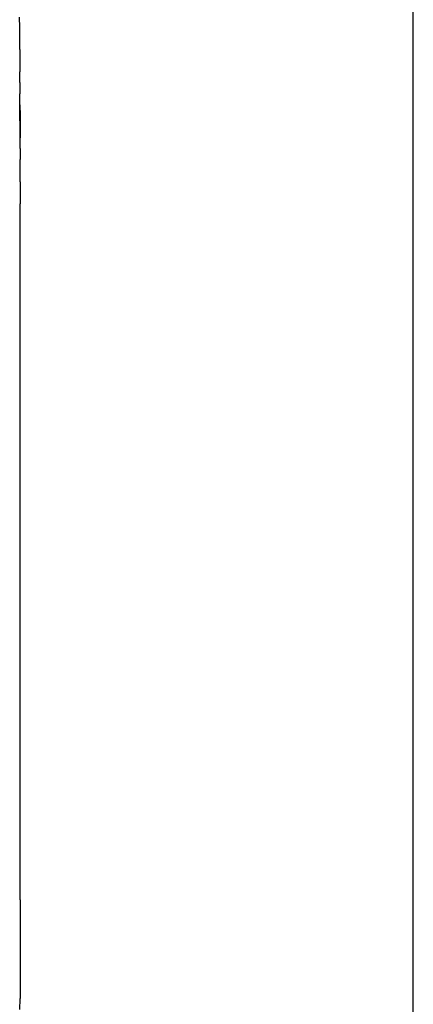
# Model space of a CAD drawing. Extents: x -77 to 78, y -67 to 68.
# Drawn here: x 50 to 54, y 15 to 26 of the extents above; entities that cross this region are included whole.
import ezdxf

# ---------------------------------------------------------------- set-up
doc = ezdxf.new("R2010")
doc.units = 0
doc.header["$MEASUREMENT"] = 0
doc.layers.get('0').update_dxf_attribs({"linetype": 'CONTINUOUS'})

msp = doc.modelspace()

# ---------------------------------------------------------------- linework, layer by layer
for p, q in [((54.102, 12.883), (54.102, 36.16)), ((49.76, 25.681), (49.759, 25.798)), ((49.76, 25.677), (49.76, 25.681)), ((49.76, 25.56), (49.76, 25.677)), ((49.76, 25.556), (49.76, 25.56)), ((49.761, 25.439), (49.76, 25.56)), ((49.761, 25.439), (49.76, 25.556)), ((49.761, 25.439), (49.761, 25.435)), ((49.761, 25.435), (49.761, 25.317)), ((49.761, 25.317), (49.761, 25.313)), ((49.761, 25.313), (49.761, 25.196)), ((49.761, 25.196), (49.761, 25.192)), ((49.762, 25.075), (49.761, 25.192)), ((49.762, 25.075), (49.762, 25.071)), ((49.762, 25.071), (49.762, 24.953)), ((49.762, 24.953), (49.762, 24.95)), ((49.762, 24.832), (49.762, 24.95)), ((49.762, 24.829), (49.762, 24.832)), ((49.763, 24.468), (49.762, 24.829)), ((49.762, 24.829), (49.763, 24.707)), ((49.763, 24.707), (49.763, 24.586)), ((49.763, 24.586), (49.763, 24.465)), ((49.763, 24.465), (49.763, 24.468)), ((49.764, 24.346), (49.763, 24.465)), ((49.764, 24.346), (49.764, 24.344)), ((49.764, 24.344), (49.764, 24.225)), ((49.764, 24.222), (49.764, 24.225)), ((49.764, 23.982), (49.764, 24.222)), ((49.764, 23.98), (49.764, 23.982)), ((49.764, 23.98), (49.765, 23.861)), ((49.765, 23.861), (49.765, 23.858)), ((49.765, 23.858), (49.765, 23.739)), ((49.765, 23.739), (49.765, 23.737)), ((49.765, 23.618), (49.765, 23.737)), ((49.765, 23.616), (49.765, 23.618)), ((49.765, 23.497), (49.765, 23.616)), ((49.765, 16.056), (49.765, 23.497)), ((49.765, 23.375), (49.765, 23.497)), ((49.765, 16.056), (49.765, 15.937)), ((49.765, 15.937), (49.765, 15.935)), ((49.765, 15.935), (49.765, 15.816)), ((49.765, 15.813), (49.764, 15.695)), ((49.765, 15.816), (49.765, 15.813)), ((49.764, 15.695), (49.764, 15.692)), ((49.764, 15.692), (49.764, 15.573)), ((49.764, 15.573), (49.764, 15.571)), ((49.764, 15.571), (49.764, 15.452)), ((49.764, 15.452), (49.764, 15.449)), ((49.764, 15.449), (49.764, 15.331)), ((49.764, 15.331), (49.763, 15.209)), ((49.764, 15.328), (49.763, 15.209)), ((49.764, 15.331), (49.764, 15.328)), ((49.763, 15.209), (49.763, 15.206)), ((49.763, 15.209), (49.763, 15.088)), ((49.763, 15.206), (49.763, 14.967)), ((49.763, 15.088), (49.763, 14.967)), ((49.762, 14.846), (49.763, 14.964)), ((49.763, 14.964), (49.763, 14.967))]:
    msp.add_line(p, q)

doc.saveas('drawing.dxf')
